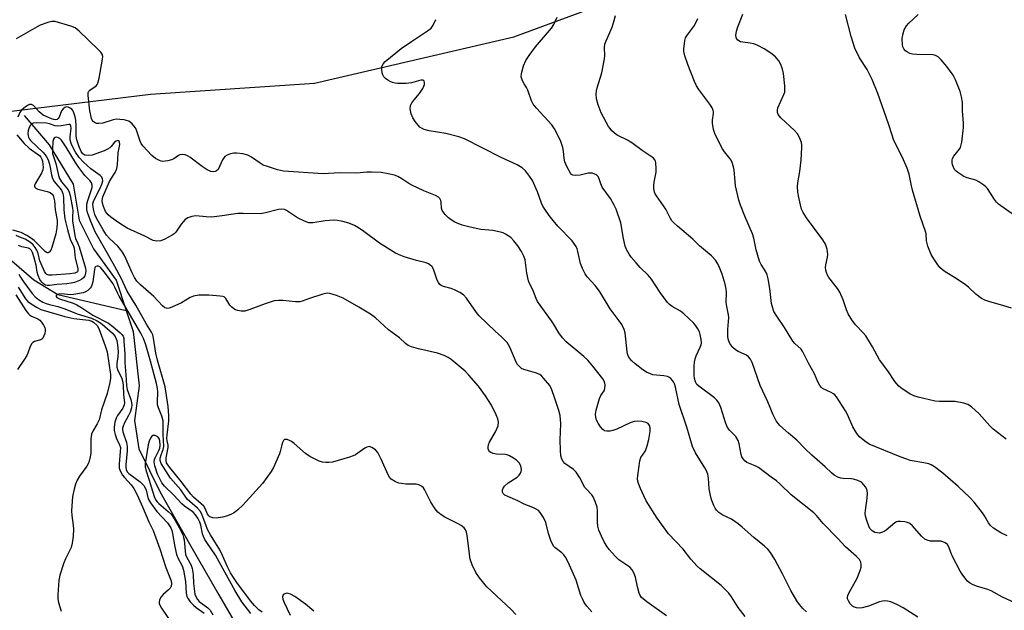
# Model space of a CAD drawing. Units: inches. Extents: x 1309764 to 1315764, y 541447 to 545448.
# Drawn here: x 1312951 to 1313271, y 541655 to 541847 of the extents above; entities that cross this region are included whole.
import ezdxf

# ---------------------------------------------------------------- set-up
doc = ezdxf.new("R2010")
doc.units = ezdxf.units.IN
doc.header["$MEASUREMENT"] = 0
for name, color, linetype in [('HYDRO-Single Line Stream', 4, 'Continuous'), ('NTRL-Trees', 3, 'Continuous'), ('Undefined', 1, 'Continuous')]:
    doc.layers.add(name, color=color, linetype=linetype)

msp = doc.modelspace()

# ---------------------------------------------------------------- linework, layer by layer
at = {"layer": 'HYDRO-Single Line Stream'}
for points in [[(1312952.77, 541815.77), (1312960.89, 541806.22), (1312968.73, 541793.46), (1312970.61, 541781.71), (1312975.29, 541772.44), (1312982.71, 541762.21), (1312985.94, 541752.38)], [(1312808.62, 541803.47), (1312838.64, 541798.39), (1312874.91, 541795.97), (1312906.04, 541787.89), (1312930.3, 541781.52), (1312943.94, 541772.57), (1312955.96, 541762.27), (1312963.7, 541757.55), (1312985.94, 541752.38)], [(1312985.94, 541752.38), (1312988.18, 541745.57), (1312990.2, 541727.84), (1312988.64, 541716.61), (1312990.1, 541707.39), (1312997, 541693.26), (1313006.95, 541675.76), (1313016, 541659.86), (1313030.08, 541635.5)]]:
    msp.add_lwpolyline(points, dxfattribs=at)
at = {"layer": 'NTRL-Trees'}
msp.add_polyline3d([(1312913.9, 541812.98, 0), (1312993.81, 541822.75, 0), (1313047.09, 541826.3, 0), (1313111.9, 541841.39, 0), (1313179.39, 541866.25, 0), (1313263.74, 541885.79, 0), (1313311.69, 541882.24, 0), (1313335.66, 541876.02, 0), (1313363.95, 541833.97, 0), (1313373.33, 541810.51, 0), (1313384.87, 541784.15, 0), (1313407.17, 541730.17, 0), (1313415.56, 541709.84, 0), (1313425.82, 541685.1, 0), (1313468.31, 541603.68, 0), (1313510.58, 541522.63, 0), (1313540.46, 541447.32, 0), (1313082.82, 541447.36, 0), (1313077.08, 541453.22, 0), (1313047.62, 541485.96, 0), (1313030.94, 541503.52, 0), (1313006.25, 541528.22, 0), (1312942.31, 541594.55, 0)], dxfattribs=at)
at = {"layer": 'Undefined'}
for points, elevation in [([(1313187.1, 541652.88), (1313184.82, 541655.73), (1313182.68, 541659.23), (1313181.8, 541660.39), (1313180.41, 541661.87), (1313179.34, 541662.87), (1313172.52, 541668.29), (1313171.45, 541669.24), (1313169.48, 541671.46), (1313166.91, 541674.76), (1313162.19, 541679.71), (1313158.46, 541684.83), (1313154.96, 541690.49), (1313154.12, 541692.05), (1313153.06, 541694.44), (1313152.4, 541696.04), (1313152.18, 541696.86), (1313152.13, 541697.6), (1313152.18, 541698.65), (1313152.82, 541703.46), (1313153.2, 541704.52), (1313154.67, 541706.67), (1313155.28, 541708.32), (1313155.78, 541710.35), (1313156.19, 541713.03), (1313156.22, 541714.19), (1313156, 541714.94), (1313155.56, 541715.55), (1313154.91, 541715.96), (1313153.54, 541716.29), (1313152.11, 541716.4), (1313151.04, 541716.24), (1313149.74, 541715.86), (1313145.34, 541713.8), (1313144.04, 541713.32), (1313143.23, 541713.14), (1313142.15, 541713.08), (1313141.41, 541713.25), (1313140.81, 541713.64), (1313140.08, 541714.47), (1313139.3, 541715.66), (1313138.81, 541716.66), (1313138.54, 541717.64), (1313138.49, 541718.68), (1313138.72, 541719.92), (1313139.77, 541723.78), (1313140.22, 541724.69), (1313141.23, 541726.27), (1313141.53, 541727.02), (1313141.6, 541728.16), (1313141.34, 541729.17), (1313140.79, 541730.08), (1313137.63, 541734.19), (1313135.91, 541736.15), (1313134.63, 541737.38), (1313128.97, 541742.2), (1313127.74, 541743.45), (1313126.55, 541745.06), (1313124.85, 541748.06), (1313124.21, 541749.03), (1313119.64, 541755.22), (1313119.12, 541756.21), (1313118.11, 541759.05), (1313117.04, 541761.15), (1313116.71, 541761.96), (1313116.16, 541764.54), (1313115.55, 541768.83), (1313115.2, 541769.98), (1313114.42, 541771.48), (1313113.23, 541773.43), (1313111.95, 541775.02), (1313110.93, 541776.06), (1313109.2, 541777.21), (1313108.4, 541777.59), (1313107.6, 541777.85), (1313105.11, 541778.34), (1313101.19, 541778.68), (1313097.68, 541779.4), (1313095.12, 541780.06), (1313092.77, 541781.08), (1313091.57, 541781.8), (1313090.67, 541782.5), (1313089.64, 541783.53), (1313088.91, 541784.42), (1313088.62, 541784.9), (1313088.38, 541785.64), (1313088.29, 541787.58), (1313088.19, 541788.1), (1313087.84, 541788.79), (1313087.47, 541789.16), (1313086.48, 541789.7), (1313082.65, 541791.23), (1313078.78, 541793.06), (1313077.81, 541793.62), (1313075.49, 541795.2), (1313074.23, 541795.92), (1313073.19, 541796.31), (1313071.04, 541796.84), (1313068.82, 541797.23), (1313065.61, 541797.34), (1313064.15, 541797.3), (1313060.91, 541797.01), (1313055.29, 541797.09), (1313049.91, 541796.8), (1313037.08, 541797.61), (1313035.14, 541798.06), (1313031.83, 541799.13), (1313030.49, 541799.64), (1313029.47, 541800.23), (1313026.66, 541802.17), (1313025.46, 541802.82), (1313023.81, 541803.25), (1313021.82, 541803.54), (1313020.97, 541803.51), (1313019.83, 541803.25), (1313018.74, 541802.86), (1313018.04, 541802.42), (1313017.68, 541802.03), (1313017.26, 541801.32), (1313015.84, 541798.22), (1313015.28, 541797.72), (1313014.81, 541797.52), (1313014.31, 541797.42), (1313013.43, 541797.52), (1313012.25, 541798.09), (1313010.59, 541799.21), (1313006.58, 541802.16), (1313005.85, 541802.62), (1313005.09, 541802.93), (1313004.09, 541803.03), (1313003.37, 541802.94), (1313002.94, 541802.74), (1313001.44, 541801.62), (1313000.64, 541801.31), (1312999.51, 541801.02), (1312998.66, 541800.86), (1312997.82, 541800.8), (1312997.28, 541800.89), (1312996.76, 541801.1), (1312995.51, 541801.83), (1312994.33, 541802.7), (1312991.3, 541805.94), (1312990.86, 541806.66), (1312990.51, 541807.43), (1312989.28, 541810.94), (1312988.92, 541811.72), (1312987.89, 541813.04), (1312987.28, 541813.61), (1312986.83, 541813.91), (1312986.08, 541814.18), (1312985.26, 541814.34), (1312983.86, 541814.51), (1312982.74, 541814.52), (1312981.35, 541814.23), (1312978.37, 541813.29), (1312977.07, 541813.14), (1312976.31, 541813.21), (1312975.84, 541813.35), (1312975.2, 541813.8), (1312974.9, 541814.24), (1312974.7, 541814.74), (1312974.15, 541817.25), (1312973.6, 541822.26), (1312973.63, 541823.22), (1312973.76, 541823.64), (1312974.08, 541824.03), (1312976.15, 541825.42), (1312976.52, 541825.8), (1312976.78, 541826.28), (1312977.2, 541827.95), (1312978.29, 541834.1), (1312978.35, 541834.94), (1312978.16, 541835.7), (1312977.69, 541836.37), (1312976.87, 541837.21), (1312970.67, 541843.2), (1312969.32, 541844.3), (1312967.98, 541844.85), (1312962.89, 541846.31), (1312961.77, 541846.37), (1312960.43, 541846.02), (1312958.04, 541845.11), (1312957, 541844.62), (1312950.17, 541840.72)], 408), ([(1313207.05, 541654.4), (1313205.88, 541655.45), (1313204.71, 541656.69), (1313203.88, 541657.9), (1313201.94, 541661.29), (1313199.24, 541666.72), (1313196.7, 541671.37), (1313195.33, 541673.66), (1313194.48, 541674.74), (1313193.42, 541675.7), (1313189.91, 541678.48), (1313186.12, 541681.93), (1313184.78, 541683.01), (1313182.65, 541684.48), (1313179.85, 541685.79), (1313179.14, 541686.2), (1313178.52, 541686.69), (1313177.78, 541687.45), (1313177.3, 541688.11), (1313176.9, 541688.9), (1313176.23, 541690.56), (1313175.91, 541691.59), (1313175.38, 541694.38), (1313175.15, 541697.79), (1313174.91, 541699.17), (1313174.51, 541700.17), (1313174.02, 541701.15), (1313170.94, 541706.05), (1313170, 541708.13), (1313168.19, 541714.41), (1313165.68, 541721.73), (1313164.5, 541727.43), (1313164.14, 541728.48), (1313163.8, 541729.19), (1313163.49, 541729.61), (1313162.93, 541730.18), (1313162.29, 541730.64), (1313161.8, 541730.87), (1313160.67, 541731.12), (1313157.13, 541731.47), (1313156.32, 541731.7), (1313155.08, 541732.27), (1313153.87, 541733.04), (1313151.32, 541735.04), (1313150.24, 541735.97), (1313149.51, 541736.83), (1313148.98, 541737.81), (1313148.72, 541738.91), (1313148.15, 541745.1), (1313147.78, 541746.22), (1313146.99, 541747.82), (1313146.18, 541749.04), (1313143.19, 541752.91), (1313139.78, 541758.61), (1313138.34, 541760.43), (1313135.8, 541763.31), (1313135.12, 541764.25), (1313134.19, 541766.01), (1313133.54, 541767.58), (1313132.71, 541771.56), (1313132.47, 541772.4), (1313132.12, 541773.18), (1313130.82, 541774.97), (1313126.24, 541779.82), (1313124.69, 541781.6), (1313123.42, 541783.2), (1313121.95, 541785.29), (1313121.36, 541786.25), (1313120.88, 541787.27), (1313119.58, 541790.97), (1313117.94, 541794.59), (1313117.06, 541796.04), (1313115.66, 541797.82), (1313114.62, 541798.72), (1313112.95, 541799.71), (1313107.75, 541802.11), (1313095.92, 541808.15), (1313094, 541808.82), (1313089.82, 541809.89), (1313084.41, 541810.8), (1313082.77, 541811.2), (1313082.08, 541811.52), (1313081.42, 541812.02), (1313079.86, 541813.76), (1313079.07, 541815), (1313078.53, 541816.34), (1313078.28, 541817.94), (1313078.36, 541818.98), (1313078.57, 541819.5), (1313079.03, 541820.23), (1313081.24, 541822.88), (1313082.33, 541824.55), (1313082.71, 541825.3), (1313082.87, 541825.8), (1313082.88, 541826.52), (1313082.74, 541826.92), (1313082.62, 541827.07), (1313082.31, 541827.24), (1313081.7, 541827.29), (1313078.65, 541826.41), (1313076.98, 541826.21), (1313074.15, 541826.22), (1313073.31, 541826.31), (1313072.49, 541826.52), (1313071.7, 541826.82), (1313070.95, 541827.22), (1313070.25, 541827.74), (1313069.7, 541828.34), (1313069.34, 541828.96), (1313069.1, 541829.69), (1313068.97, 541830.75), (1313069.02, 541831.54), (1313069.42, 541832.56), (1313070.05, 541833.32), (1313075.31, 541837.54), (1313078.61, 541839.83), (1313083.91, 541843.32), (1313085.03, 541844.2), (1313085.71, 541845.11), (1313086.58, 541846.97)], 410), ([(1313243.19, 541652.64), (1313238.4, 541655.67), (1313236.58, 541656.67), (1313234.42, 541657.59), (1313233.33, 541657.83), (1313232.23, 541657.91), (1313230.72, 541657.62), (1313227.21, 541656.23), (1313225.14, 541655.66), (1313224.09, 541655.57), (1313223.31, 541655.63), (1313222.61, 541655.84), (1313221.97, 541656.19), (1313221.22, 541656.98), (1313220.63, 541657.9), (1313220.34, 541658.62), (1313220.31, 541659.12), (1313220.44, 541659.65), (1313220.77, 541660.44), (1313223.48, 541665.34), (1313224.49, 541667.79), (1313224.79, 541668.91), (1313224.84, 541669.67), (1313224.71, 541670.48), (1313224.23, 541671.33), (1313223.32, 541672.33), (1313219.72, 541675.51), (1313217.26, 541678.19), (1313212.45, 541683.11), (1313210.26, 541685.71), (1313209.42, 541686.53), (1313201.99, 541692.43), (1313198.33, 541696), (1313197.27, 541696.93), (1313195.53, 541698.15), (1313191.39, 541701.28), (1313190.38, 541701.81), (1313187.6, 541702.96), (1313186.97, 541703.41), (1313186.41, 541704.06), (1313186.05, 541704.78), (1313185.82, 541705.55), (1313185.19, 541708.97), (1313184.86, 541710.06), (1313184.04, 541711.35), (1313182.06, 541713.28), (1313181.3, 541714.31), (1313180.81, 541715.56), (1313179.23, 541720.8), (1313178.55, 541722.37), (1313177.93, 541723.17), (1313177.1, 541723.92), (1313171.99, 541727.74), (1313171.42, 541728.33), (1313170.94, 541729.2), (1313170.68, 541730.25), (1313170.57, 541731.37), (1313170.52, 541734.22), (1313170.6, 541735.56), (1313170.83, 541736.58), (1313171.17, 541737.62), (1313172.52, 541740.42), (1313172.79, 541741.2), (1313172.87, 541741.73), (1313172.81, 541742.87), (1313172.47, 541744.58), (1313172.21, 541745.41), (1313171.7, 541746.41), (1313171.09, 541747.35), (1313170.36, 541748.24), (1313167.21, 541751.28), (1313166.11, 541752.08), (1313163.37, 541753.62), (1313162.47, 541754.31), (1313161.86, 541754.9), (1313159.5, 541758.17), (1313156.63, 541762.54), (1313155.52, 541763.8), (1313153.01, 541766.35), (1313151.62, 541767.89), (1313150.07, 541769.68), (1313149.38, 541770.64), (1313148.51, 541772.18), (1313148.11, 541773.25), (1313147.56, 541775.72), (1313146.64, 541780.83), (1313145.14, 541785.31), (1313144.54, 541786.61), (1313143.28, 541788.79), (1313140.63, 541792.49), (1313140.17, 541793.53), (1313139.69, 541795.21), (1313139.31, 541795.91), (1313138.76, 541796.45), (1313138.28, 541796.71), (1313137.48, 541796.97), (1313136.92, 541797.06), (1313136.06, 541797.01), (1313133.5, 541796.41), (1313131.85, 541796.2), (1313131.12, 541796.31), (1313130.68, 541796.59), (1313130.34, 541796.97), (1313129.14, 541799.15), (1313128.44, 541800.71), (1313128.24, 541801.74), (1313128.07, 541804.19), (1313127.83, 541805.33), (1313127.22, 541807.28), (1313126.35, 541809.11), (1313125.12, 541811.42), (1313124.25, 541812.72), (1313119.23, 541818.19), (1313118.17, 541819.48), (1313117.66, 541820.5), (1313116.45, 541824.03), (1313116, 541824.89), (1313115.22, 541826.08), (1313114.74, 541827.05), (1313114.34, 541828.3), (1313114.38, 541829.38), (1313115.07, 541831.89), (1313115.8, 541833.69), (1313116.85, 541835.32), (1313118.91, 541838.12), (1313124.17, 541844.11), (1313124.91, 541845.34), (1313125.99, 541847.78)], 412), ([(1313274.51, 541657.39), (1313270.74, 541659.11), (1313267.03, 541661.2), (1313265.93, 541661.6), (1313262.26, 541662.71), (1313260.98, 541663.25), (1313260.03, 541663.78), (1313259.39, 541664.33), (1313258.81, 541664.99), (1313257.57, 541666.64), (1313256.94, 541667.61), (1313254.49, 541672.37), (1313253.94, 541673.69), (1313253.31, 541675.52), (1313252.87, 541676.21), (1313252.04, 541676.81), (1313250.81, 541677.28), (1313249.95, 541677.36), (1313247.31, 541677.37), (1313246.2, 541677.61), (1313245.45, 541677.96), (1313244.38, 541678.92), (1313241.51, 541682.35), (1313240.64, 541683.09), (1313239.86, 541683.4), (1313239.02, 541683.59), (1313237.58, 541683.78), (1313236.75, 541683.77), (1313236.24, 541683.61), (1313235.77, 541683.35), (1313232.92, 541680.93), (1313232.21, 541680.45), (1313231.73, 541680.23), (1313230.72, 541679.97), (1313229.98, 541679.99), (1313229.28, 541680.18), (1313228.38, 541680.73), (1313227.64, 541681.49), (1313227.25, 541682.21), (1313226.58, 541684.07), (1313226.23, 541685.43), (1313226.12, 541686.48), (1313226.15, 541687.29), (1313226.79, 541691.29), (1313226.87, 541692.93), (1313226.77, 541693.7), (1313226.61, 541694.22), (1313226.2, 541694.98), (1313225.7, 541695.7), (1313224.9, 541696.51), (1313223.67, 541697.08), (1313222.33, 541697.46), (1313221.51, 541697.61), (1313218.97, 541697.66), (1313218.16, 541697.77), (1313217.18, 541698.15), (1313216.03, 541698.84), (1313215.16, 541699.55), (1313213.06, 541701.54), (1313208.72, 541705.29), (1313206.5, 541707.42), (1313203.87, 541710.14), (1313201.16, 541712.43), (1313198.35, 541714.93), (1313197.8, 541715.57), (1313197.2, 541716.48), (1313196.19, 541718.43), (1313194.47, 541722.64), (1313192.01, 541728.01), (1313189.4, 541735.4), (1313188.87, 541736.49), (1313188.15, 541737.33), (1313187.51, 541737.8), (1313184.83, 541738.97), (1313183.9, 541739.51), (1313183.11, 541740.29), (1313182.11, 541741.64), (1313181.65, 541742.65), (1313181.48, 541743.78), (1313181.46, 541746.19), (1313181.81, 541750.12), (1313181.72, 541750.95), (1313181.15, 541753.68), (1313180.96, 541754.95), (1313181.04, 541758.25), (1313180.96, 541759.31), (1313180.6, 541760.87), (1313179.58, 541764.16), (1313178.78, 541766.28), (1313178.2, 541767.56), (1313177.42, 541768.72), (1313176.13, 541770.16), (1313172.24, 541773.37), (1313170.12, 541775.5), (1313165.12, 541779.73), (1313163.86, 541780.91), (1313163.31, 541781.56), (1313162.87, 541782.27), (1313161.33, 541785.28), (1313158.32, 541789.6), (1313157.88, 541790.33), (1313157.67, 541790.86), (1313157.46, 541791.99), (1313157.41, 541793.15), (1313157.51, 541794.04), (1313158.12, 541797.29), (1313158.22, 541798.45), (1313158.09, 541800.43), (1313157.97, 541800.96), (1313157.77, 541801.38), (1313157.33, 541801.89), (1313156.91, 541802.23), (1313153.58, 541804.39), (1313150.29, 541806.86), (1313148.82, 541807.73), (1313145.53, 541809.34), (1313144.58, 541810.02), (1313143.71, 541810.8), (1313143.17, 541811.48), (1313142.71, 541812.23), (1313140.34, 541816.64), (1313139.33, 541819.24), (1313138.81, 541821.23), (1313138.62, 541822.67), (1313138.74, 541823.74), (1313139, 541824.79), (1313140.49, 541829.62), (1313141.42, 541834.17), (1313141.51, 541835.31), (1313141.4, 541837.85), (1313141.53, 541838.95), (1313141.91, 541840.02), (1313143.86, 541844.52), (1313144.56, 541846.68), (1313144.97, 541848.32)], 414), ([(1313272.25, 541679.07), (1313270.2, 541680.06), (1313267.77, 541681.51), (1313266.77, 541682.4), (1313266.13, 541683.27), (1313264.84, 541685.59), (1313264.21, 541686.58), (1313261.47, 541690.06), (1313260.1, 541691.57), (1313256.31, 541695.09), (1313251.37, 541699.45), (1313248.57, 541701.55), (1313247.57, 541702.15), (1313246.8, 541702.45), (1313245.2, 541702.82), (1313240.75, 541703.62), (1313239.65, 541703.95), (1313237.51, 541704.79), (1313227.39, 541708.88), (1313225.98, 541709.81), (1313224.25, 541711.28), (1313223.37, 541712.36), (1313222.1, 541714.56), (1313221.38, 541716.06), (1313220.25, 541718.75), (1313219.73, 541719.76), (1313216.74, 541724.25), (1313216.2, 541724.88), (1313215.77, 541725.24), (1313215.03, 541725.69), (1313212.27, 541727.02), (1313211.85, 541727.33), (1313211.36, 541727.94), (1313210.71, 541729.13), (1313209.67, 541731.73), (1313207.7, 541735.23), (1313205.85, 541738.93), (1313205.25, 541739.76), (1313203.24, 541741.58), (1313202.55, 541742.37), (1313199.9, 541746.8), (1313197.33, 541750.51), (1313196.42, 541752.03), (1313196.04, 541753.07), (1313195.67, 541754.67), (1313195.14, 541759.51), (1313194.59, 541762.6), (1313194.27, 541763.98), (1313193.86, 541764.95), (1313192.26, 541767.36), (1313191.76, 541768.37), (1313190.68, 541772.08), (1313189.91, 541775.88), (1313189.52, 541777.24), (1313186.97, 541783.03), (1313185.56, 541786.59), (1313185, 541788.26), (1313183.98, 541792.86), (1313183.79, 541794.29), (1313183.47, 541798), (1313183.26, 541799.11), (1313182.88, 541800.47), (1313182.56, 541801.23), (1313182.25, 541801.71), (1313180.42, 541803.95), (1313179.76, 541804.9), (1313177.33, 541809.56), (1313176.79, 541811.23), (1313176.44, 541813.25), (1313176.47, 541814.28), (1313176.81, 541816.42), (1313176.82, 541816.93), (1313176.72, 541817.44), (1313176.37, 541818.2), (1313175.58, 541819.43), (1313172.03, 541824.2), (1313171.27, 541825.46), (1313170.65, 541826.8), (1313168.44, 541832.36), (1313167.52, 541835.15), (1313167.19, 541836.56), (1313167.18, 541837.4), (1313167.34, 541839.08), (1313167.52, 541840.19), (1313167.75, 541840.98), (1313168.33, 541841.97), (1313170.58, 541845.06), (1313171.72, 541847.32)], 416), ([(1313271.9, 541710.47), (1313267.66, 541713.79), (1313266.63, 541714.82), (1313263.13, 541718.7), (1313260.61, 541721.01), (1313259.48, 541721.81), (1313258.16, 541722.23), (1313255.38, 541722.7), (1313250.28, 541722.72), (1313248.82, 541722.83), (1313243.34, 541724.15), (1313241.94, 541724.6), (1313240.64, 541725.28), (1313238.15, 541726.83), (1313237.07, 541727.78), (1313235.76, 541729.31), (1313233.48, 541732.69), (1313230.75, 541736.3), (1313228.47, 541740.56), (1313226.34, 541744.06), (1313225.48, 541745.13), (1313222.95, 541747.69), (1313221.78, 541749.33), (1313220.55, 541751.29), (1313219.98, 541752.58), (1313218.97, 541755.78), (1313217.85, 541758.34), (1313217.09, 541759.53), (1313214.23, 541763.1), (1313213.81, 541763.84), (1313213.49, 541764.66), (1313213.28, 541765.5), (1313213.22, 541766.35), (1313213.33, 541767.2), (1313213.9, 541769.74), (1313213.98, 541770.58), (1313213.74, 541772.26), (1313213.21, 541773.88), (1313212.28, 541775.34), (1313207, 541782.52), (1313205.93, 541784.25), (1313205.45, 541785.3), (1313204.49, 541789.11), (1313204.26, 541790.88), (1313204.14, 541792.66), (1313204.22, 541793.83), (1313204.9, 541797.58), (1313205.3, 541801.28), (1313205.54, 541805.36), (1313205.51, 541806.19), (1313205.36, 541807.01), (1313204.79, 541808.57), (1313204.1, 541809.77), (1313203.09, 541810.83), (1313198.64, 541815.02), (1313197.84, 541816.04), (1313197.58, 541816.79), (1313197.57, 541817.52), (1313197.74, 541818.22), (1313199.67, 541822.54), (1313199.94, 541823.36), (1313200.03, 541823.92), (1313200, 541825.36), (1313199.56, 541829.44), (1313199.26, 541830.83), (1313198.7, 541832.31), (1313198, 541833.5), (1313196.93, 541834.79), (1313195.41, 541836.03), (1313193.32, 541837.46), (1313191.24, 541838.55), (1313189.89, 541839.1), (1313188.77, 541839.33), (1313186.29, 541839.59), (1313185.55, 541839.74), (1313184.66, 541840.22), (1313184.24, 541840.8), (1313184.09, 541841.8), (1313184.24, 541843.17), (1313184.71, 541844.57), (1313186.36, 541848.67)], 418), ([(1313273.64, 541753.06), (1313271.11, 541753.88), (1313266.27, 541755.28), (1313264.93, 541755.75), (1313263.91, 541756.26), (1313262.03, 541757.68), (1313259.64, 541759.94), (1313258.74, 541760.67), (1313255.63, 541762.76), (1313252.14, 541764.91), (1313251.18, 541765.57), (1313250.38, 541766.37), (1313249.51, 541767.49), (1313248.37, 541769.13), (1313247.55, 541770.59), (1313247.07, 541771.61), (1313246.49, 541773.29), (1313246.06, 541774.99), (1313245.88, 541777.23), (1313245.72, 541778.03), (1313243.95, 541783.06), (1313241.46, 541791.43), (1313241.1, 541792.84), (1313240.35, 541796.63), (1313239.79, 541798.6), (1313238.12, 541802.31), (1313235.99, 541806.5), (1313235.33, 541807.97), (1313234.83, 541809.34), (1313233.69, 541813.07), (1313230.22, 541822.88), (1313228.39, 541827.44), (1313226.79, 541830.68), (1313224.28, 541834.55), (1313222.69, 541837.7), (1313221.55, 541841.4), (1313219.7, 541848.56)], 420), ([(1313274.6, 541783.29), (1313269.38, 541786.94), (1313268.76, 541787.53), (1313268.07, 541788.41), (1313265.89, 541792), (1313265.32, 541792.6), (1313264.67, 541793.12), (1313263.05, 541794.24), (1313262.06, 541794.76), (1313259.25, 541795.46), (1313258.11, 541795.93), (1313256.18, 541797.22), (1313255.52, 541797.78), (1313255.15, 541798.2), (1313254.78, 541798.92), (1313254.52, 541799.72), (1313254.35, 541800.53), (1313254.34, 541801.32), (1313254.5, 541801.82), (1313254.91, 541802.54), (1313256.69, 541804.69), (1313257.09, 541805.4), (1313257.47, 541807.11), (1313258.06, 541811.86), (1313258.05, 541813.3), (1313257.77, 541817.32), (1313257.71, 541820.1), (1313257.42, 541821.81), (1313256.95, 541823.53), (1313255.49, 541827.4), (1313254.69, 541828.92), (1313252.68, 541831.69), (1313250.78, 541833.88), (1313249.76, 541834.86), (1313248.91, 541835.3), (1313248.14, 541835.47), (1313242.86, 541835.56), (1313241.42, 541835.68), (1313240.61, 541835.95), (1313239.86, 541836.35), (1313239.17, 541836.84), (1313238.62, 541837.43), (1313238.42, 541837.9), (1313238.25, 541838.7), (1313238.12, 541840.67), (1313238.32, 541842.03), (1313238.79, 541843.59), (1313239.51, 541844.89), (1313240.24, 541845.82), (1313243.33, 541848.61)], 422), ([(1313161.53, 541653.08), (1313155.1, 541657.64), (1313153.41, 541659.03), (1313152.94, 541659.68), (1313152.62, 541660.47), (1313152.1, 541662.44), (1313151.42, 541665.67), (1313150.94, 541667.03), (1313150.41, 541668.04), (1313149.56, 541668.88), (1313146.05, 541671.3), (1313144.83, 541672.47), (1313142.95, 541674.62), (1313142.11, 541675.71), (1313141.42, 541676.89), (1313140.39, 541679), (1313139.57, 541680.88), (1313139.23, 541682.19), (1313139.12, 541683.58), (1313139.12, 541687.26), (1313138.99, 541688.37), (1313138.4, 541690.24), (1313137.73, 541691.77), (1313137.25, 541692.44), (1313135.53, 541694.21), (1313135.02, 541694.84), (1313133.4, 541697.98), (1313132.17, 541699.82), (1313131.34, 541700.59), (1313128.47, 541702.64), (1313127.9, 541703.29), (1313127.47, 541704.03), (1313127.18, 541705.13), (1313127.05, 541706.87), (1313126.98, 541710.33), (1313127.18, 541715.49), (1313126.93, 541718.16), (1313126.53, 541719.87), (1313125.17, 541724.06), (1313124.25, 541726.6), (1313123.6, 541727.92), (1313121.58, 541730.36), (1313120.98, 541730.97), (1313120.32, 541731.49), (1313119.01, 541732.04), (1313115.15, 541733.15), (1313114.45, 541733.49), (1313113.83, 541733.99), (1313113.14, 541734.82), (1313112.71, 541735.57), (1313110.64, 541740.46), (1313110.22, 541741.22), (1313109.7, 541741.9), (1313107.88, 541743.77), (1313105.85, 541745.61), (1313100.64, 541750.61), (1313099.76, 541751.72), (1313096.48, 541756.4), (1313095.55, 541757.46), (1313094.38, 541758.21), (1313092.59, 541759.07), (1313091.52, 541759.46), (1313089.03, 541760.12), (1313088.31, 541760.46), (1313087.91, 541760.78), (1313087.42, 541761.43), (1313087.04, 541762.23), (1313085.83, 541765.82), (1313085.39, 541766.5), (1313084.63, 541767.24), (1313084.18, 541767.52), (1313083.4, 541767.83), (1313080.27, 541768.58), (1313076.28, 541769.77), (1313075.21, 541770.19), (1313073.45, 541771.04), (1313071.71, 541772.03), (1313068.27, 541774.22), (1313063.12, 541778.04), (1313061.39, 541779.22), (1313060.12, 541779.96), (1313058.27, 541780.79), (1313056.31, 541781.33), (1313054.59, 541781.63), (1313053.43, 541781.75), (1313050.6, 541781.5), (1313046.65, 541780.84), (1313045.8, 541780.83), (1313045.25, 541780.91), (1313043.94, 541781.37), (1313041.64, 541782.49), (1313038.09, 541784.89), (1313037.34, 541785.18), (1313036.56, 541785.31), (1313035.44, 541785.21), (1313031.21, 541784.11), (1313029.5, 541783.82), (1313023.94, 541783.92), (1313022.17, 541783.88), (1313017.17, 541783.08), (1313013.63, 541782.69), (1313011.91, 541782.76), (1313008.61, 541783.1), (1313007.27, 541782.95), (1313006, 541782.5), (1313005.12, 541781.89), (1313003.86, 541780.39), (1313002.05, 541777.82), (1313001.53, 541777.3), (1313000.88, 541776.83), (1312998.53, 541775.55), (1312997.17, 541775.01), (1312995.75, 541774.84), (1312994.68, 541775.1), (1312991.97, 541776.51), (1312986.3, 541779.11), (1312983.51, 541780.84), (1312980.91, 541782.7), (1312980.07, 541783.45), (1312979.26, 541784.56), (1312978.58, 541786.16), (1312978.27, 541787.24), (1312978.15, 541788.05), (1312978.21, 541788.77), (1312978.38, 541789.36), (1312980.57, 541794.28), (1312981.19, 541795.41), (1312982.38, 541797.21), (1312982.63, 541797.71), (1312982.9, 541798.53), (1312983.08, 541799.7), (1312983.39, 541803.59), (1312983.83, 541806.37), (1312983.8, 541807.06), (1312983.65, 541807.37), (1312983.19, 541807.58), (1312982.65, 541807.45), (1312982.16, 541807.05), (1312981.02, 541805.64), (1312980.62, 541805.25), (1312979.89, 541804.77), (1312978.83, 541804.27), (1312974.94, 541802.91), (1312973.57, 541802.74), (1312972.54, 541802.87), (1312971.88, 541803.28), (1312971.32, 541804.05), (1312970.52, 541805.91), (1312969.85, 541807.82), (1312969.66, 541809.02), (1312969.73, 541812.43), (1312969.59, 541814.21), (1312969.34, 541815.31), (1312968.92, 541816.65), (1312968.57, 541817.38), (1312968.23, 541817.8), (1312967.79, 541818.14), (1312967.05, 541818.5), (1312966.54, 541818.57), (1312965.96, 541818.4), (1312965.41, 541817.92), (1312964.96, 541817.28), (1312964.13, 541815.21), (1312963.89, 541814.77), (1312963.49, 541814.42), (1312962.96, 541814.33), (1312962.48, 541814.41), (1312961.7, 541814.69), (1312958.98, 541815.91), (1312957.69, 541816.9), (1312955.87, 541819.02), (1312955.22, 541819.35), (1312954.52, 541819.33), (1312953.82, 541819), (1312952.68, 541818.18), (1312951.85, 541817.42), (1312951.38, 541816.74), (1312950.69, 541815.18)], 406), ([(1312950.37, 541809.47), (1312952.78, 541806.68), (1312954.38, 541805.18), (1312957.72, 541802.77), (1312958.17, 541802.25), (1312958.5, 541801.61), (1312958.71, 541800.88), (1312958.87, 541799.78), (1312958.91, 541798.93), (1312958.83, 541798.11), (1312958.38, 541797), (1312956.46, 541793.77), (1312956.2, 541793.03), (1312956.19, 541792.79), (1312956.3, 541792.42), (1312956.59, 541792.11), (1312957.28, 541791.79), (1312960.29, 541791.05), (1312961.25, 541790.69), (1312961.89, 541790.19), (1312962.18, 541789.77), (1312962.36, 541789.29), (1312962.62, 541787.98), (1312962.87, 541785.09), (1312963.48, 541781.76), (1312963.51, 541780.65), (1312963.43, 541779.24), (1312963.13, 541777.26), (1312961.79, 541772.82), (1312961.48, 541771.99), (1312960.96, 541771.29), (1312960.63, 541771.12), (1312960.42, 541771.12), (1312960, 541771.26), (1312959.57, 541771.54), (1312956.05, 541775.11), (1312955.14, 541775.81), (1312953.64, 541776.76), (1312951.8, 541777.69), (1312949.15, 541778.46)], 406), ([(1312950.08, 541757.45), (1312953.32, 541752.39), (1312954.17, 541751.24), (1312954.55, 541750.89), (1312955.16, 541750.51), (1312957.19, 541749.69), (1312957.87, 541749.23), (1312958.45, 541748.58), (1312959.11, 541747.6), (1312959.51, 541746.83), (1312959.66, 541746.3), (1312959.66, 541745.74), (1312959.5, 541744.9), (1312959.22, 541744.07), (1312958.83, 541743.34), (1312958.52, 541743.03), (1312958.2, 541742.86), (1312956.2, 541742.3), (1312955.59, 541741.91), (1312955.25, 541741.57), (1312954.75, 541740.62), (1312954.01, 541738.48), (1312953.67, 541737.7), (1312952.92, 541736.47), (1312950.63, 541733.11)], 406)]:
    msp.add_lwpolyline(points, dxfattribs=dict(at, elevation=elevation))
for points in [[(1313137.22, 541654.39, 404), (1313135.59, 541656.23, 404), (1313134.82, 541657.34, 404), (1313134.29, 541658.31, 404), (1313133.74, 541659.68, 404), (1313132.13, 541664.64, 404), (1313130.02, 541669.57, 404), (1313128.77, 541672.01, 404), (1313128.13, 541672.92, 404), (1313127.51, 541673.52, 404), (1313125.21, 541675.31, 404), (1313124.83, 541675.73, 404), (1313124.54, 541676.21, 404), (1313124.08, 541677.27, 404), (1313123.22, 541679.78, 404), (1313122.3, 541683.44, 404), (1313121.53, 541684.98, 404), (1313120.45, 541686.68, 404), (1313119.89, 541687.3, 404), (1313119.17, 541687.78, 404), (1313118.1, 541688.27, 404), (1313115.32, 541689.35, 404), (1313113.2, 541690.45, 404), (1313109.97, 541691.81, 404), (1313108.97, 541692.34, 404), (1313108.42, 541692.86, 404), (1313108.25, 541693.32, 404), (1313108.27, 541694.08, 404), (1313108.44, 541694.55, 404), (1313108.9, 541695.17, 404), (1313110.1, 541696.27, 404), (1313113.02, 541698.2, 404), (1313113.63, 541698.8, 404), (1313114.12, 541699.46, 404), (1313114.34, 541699.95, 404), (1313114.42, 541700.48, 404), (1313114.34, 541701.31, 404), (1313114.19, 541701.86, 404), (1313113.62, 541702.86, 404), (1313112.79, 541703.71, 404), (1313111.82, 541704.37, 404), (1313110.52, 541705.05, 404), (1313109.72, 541705.38, 404), (1313109.17, 541705.51, 404), (1313106.33, 541705.63, 404), (1313105.16, 541705.81, 404), (1313104.43, 541706.12, 404), (1313104.07, 541706.43, 404), (1313103.8, 541706.81, 404), (1313103.62, 541707.31, 404), (1313103.56, 541707.86, 404), (1313103.68, 541708.69, 404), (1313104.03, 541709.5, 404), (1313105.91, 541712.86, 404), (1313106.79, 541714.89, 404), (1313106.92, 541716.03, 404), (1313106.69, 541717.12, 404), (1313106.16, 541718.46, 404), (1313104.63, 541721.57, 404), (1313102.72, 541724.64, 404), (1313100.41, 541727.79, 404), (1313097.28, 541731.33, 404), (1313096.05, 541732.6, 404), (1313091.55, 541736.42, 404), (1313090.58, 541737.05, 404), (1313089.29, 541737.68, 404), (1313087.15, 541738.5, 404), (1313080.95, 541739.92, 404), (1313078.68, 541740.56, 404), (1313077.61, 541741, 404), (1313076.76, 541741.61, 404), (1313074.77, 541743.46, 404), (1313071.21, 541746.08, 404), (1313066.91, 541749.91, 404), (1313065.31, 541751.12, 404), (1313061.54, 541753.48, 404), (1313056.47, 541756.31, 404), (1313054.32, 541757.21, 404), (1313052.1, 541757.89, 404), (1313051.27, 541757.94, 404), (1313049.89, 541757.65, 404), (1313045.47, 541756.24, 404), (1313043.12, 541755.34, 404), (1313042.34, 541755.15, 404), (1313041.01, 541755.13, 404), (1313036.88, 541755.64, 404), (1313035.47, 541755.62, 404), (1313034.08, 541755.46, 404), (1313031.13, 541754.54, 404), (1313026.17, 541752.63, 404), (1313024.45, 541752.18, 404), (1313023.34, 541752.18, 404), (1313022.25, 541752.34, 404), (1313021.47, 541752.58, 404), (1313020.97, 541752.86, 404), (1313020.29, 541753.4, 404), (1313019.67, 541754.03, 404), (1313019.25, 541754.64, 404), (1313018.36, 541756.27, 404), (1313017.8, 541756.76, 404), (1313017.31, 541756.93, 404), (1313016.5, 541757.05, 404), (1313012.78, 541757.28, 404), (1313009.54, 541757.29, 404), (1313007.79, 541757.02, 404), (1313006.77, 541756.57, 404), (1313003.88, 541754.83, 404), (1313000.73, 541753.4, 404), (1312999.95, 541753.12, 404), (1312999.44, 541753.03, 404), (1312998.97, 541753.08, 404), (1312998.54, 541753.25, 404), (1312997.71, 541753.87, 404), (1312994.89, 541756.85, 404), (1312990.58, 541760.7, 404), (1312989.43, 541761.9, 404), (1312988.67, 541763.03, 404), (1312987.86, 541764.58, 404), (1312985.45, 541770.06, 404), (1312984.79, 541771.31, 404), (1312984.13, 541772.19, 404), (1312983.21, 541773.22, 404), (1312980.55, 541775.77, 404), (1312979.56, 541776.88, 404), (1312978.42, 541778.59, 404), (1312976.28, 541782.34, 404), (1312975.77, 541783.52, 404), (1312975.38, 541784.88, 404), (1312975.17, 541785.99, 404), (1312975.15, 541787, 404), (1312975.32, 541787.78, 404), (1312975.71, 541788.81, 404), (1312977.44, 541792.12, 404), (1312978.03, 541793.43, 404), (1312978.33, 541794.48, 404), (1312978.27, 541795.21, 404), (1312978.05, 541795.66, 404), (1312977.48, 541796.25, 404), (1312974.48, 541798.42, 404), (1312972.09, 541800.6, 404), (1312970.7, 541802.09, 404), (1312969.47, 541803.85, 404), (1312968.21, 541806.31, 404), (1312967.76, 541807.8, 404), (1312967.71, 541808.87, 404), (1312968.05, 541811.68, 404), (1312968, 541812.28, 404), (1312967.89, 541812.59, 404), (1312967.69, 541812.8, 404), (1312967.28, 541812.86, 404), (1312964.79, 541812.37, 404), (1312963.67, 541812.28, 404), (1312962.87, 541812.41, 404), (1312961.04, 541813.04, 404), (1312960.07, 541813.27, 404), (1312956.69, 541813.4, 404), (1312955.69, 541813.25, 404), (1312955.27, 541813.02, 404), (1312954.74, 541812.51, 404), (1312954.3, 541811.57, 404), (1312954.11, 541810.78, 404), (1312954.03, 541809.96, 404), (1312954.09, 541809.19, 404), (1312954.22, 541808.7, 404), (1312954.56, 541808.08, 404), (1312954.89, 541807.67, 404), (1312958.85, 541803.85, 404), (1312959.64, 541802.97, 404), (1312960.1, 541802.29, 404), (1312960.6, 541801.3, 404), (1312961.03, 541799.92, 404), (1312961.28, 541798.8, 404), (1312961.62, 541796.49, 404), (1312961.99, 541795.31, 404), (1312962.59, 541794.34, 404), (1312964.89, 541791.44, 404), (1312965.39, 541790.37, 404), (1312965.55, 541789.08, 404), (1312965.63, 541785.06, 404), (1312966.05, 541782.2, 404), (1312966.82, 541778.74, 404), (1312967.48, 541776.3, 404), (1312967.89, 541775.2, 404), (1312968.78, 541773.4, 404), (1312969.04, 541772.57, 404), (1312969.4, 541769.33, 404), (1312970.24, 541765.98, 404), (1312970.24, 541765.35, 404), (1312970.07, 541764.96, 404), (1312969.74, 541764.68, 404), (1312969.29, 541764.49, 404), (1312967.58, 541764.24, 404), (1312961.86, 541763.82, 404), (1312960.82, 541763.86, 404), (1312960.2, 541764.07, 404), (1312959.85, 541764.36, 404), (1312959.43, 541764.99, 404), (1312958.26, 541767.51, 404), (1312957.88, 541768.54, 404), (1312957.3, 541770.85, 404), (1312956.9, 541771.93, 404), (1312956.34, 541772.84, 404), (1312955.66, 541773.67, 404), (1312954.89, 541774.41, 404), (1312954.03, 541775.04, 404), (1312953.08, 541775.52, 404), (1312951.38, 541776.15, 404), (1312950.16, 541776.73, 404)], [(1313112.62, 541653.44, 402), (1313111, 541655.13, 402), (1313103.13, 541662.44, 402), (1313100.79, 541665.36, 402), (1313099.58, 541667.17, 402), (1313098.39, 541669.65, 402), (1313097.75, 541671.5, 402), (1313096.79, 541679.22, 402), (1313096.56, 541680.26, 402), (1313096.26, 541680.98, 402), (1313095.74, 541681.65, 402), (1313094.84, 541682.4, 402), (1313093.81, 541682.99, 402), (1313089.5, 541685.11, 402), (1313088.3, 541685.88, 402), (1313087.22, 541686.79, 402), (1313086.34, 541687.89, 402), (1313084.94, 541690.04, 402), (1313082.91, 541694.19, 402), (1313082.58, 541694.64, 402), (1313081.96, 541695.17, 402), (1313081, 541695.69, 402), (1313080.22, 541695.91, 402), (1313076.84, 541695.91, 402), (1313075.38, 541696.05, 402), (1313074.52, 541696.21, 402), (1313073.48, 541696.62, 402), (1313072.08, 541697.52, 402), (1313071.51, 541698.12, 402), (1313071.07, 541698.87, 402), (1313068.75, 541704.05, 402), (1313067.67, 541706.19, 402), (1313066.95, 541707.07, 402), (1313065.82, 541707.77, 402), (1313064.86, 541708.07, 402), (1313064.18, 541707.94, 402), (1313063.52, 541707.57, 402), (1313060.45, 541705.46, 402), (1313059.72, 541705.12, 402), (1313058.47, 541704.68, 402), (1313052.96, 541703.07, 402), (1313051.84, 541702.88, 402), (1313050.77, 541702.91, 402), (1313049.7, 541703.06, 402), (1313048.65, 541703.39, 402), (1313045.57, 541704.92, 402), (1313044.16, 541705.88, 402), (1313040.52, 541709.07, 402), (1313039.66, 541709.74, 402), (1313038.97, 541710.12, 402), (1313038.26, 541710.36, 402), (1313037.82, 541710.43, 402), (1313037.43, 541710.36, 402), (1313037.11, 541710.08, 402), (1313036.75, 541709.43, 402), (1313036.48, 541708.65, 402), (1313035.99, 541706.52, 402), (1313035.72, 541705.75, 402), (1313033.8, 541701.32, 402), (1313033.11, 541700.03, 402), (1313030.2, 541696.08, 402), (1313023.86, 541689.07, 402), (1313022.22, 541687.5, 402), (1313021.13, 541686.61, 402), (1313020.16, 541686.09, 402), (1313018.86, 541685.59, 402), (1313017.24, 541685.11, 402), (1313015.21, 541684.81, 402), (1313014.12, 541684.91, 402), (1313013.15, 541685.3, 402), (1313012.75, 541685.59, 402), (1313012.33, 541686.15, 402), (1313011.58, 541687.98, 402), (1313011.13, 541688.67, 402), (1313010.31, 541689.5, 402), (1313007.86, 541691.67, 402), (1313006.98, 541692.58, 402), (1313003.83, 541696.79, 402), (1313000.11, 541701.28, 402), (1312999.47, 541702.17, 402), (1312999.09, 541702.84, 402), (1312998.9, 541703.55, 402), (1312998.93, 541704.4, 402), (1312999.62, 541707.77, 402), (1312999.57, 541708.58, 402), (1312999.28, 541709.91, 402), (1312999.18, 541710.78, 402), (1312999.25, 541711.92, 402), (1312999.84, 541716.5, 402), (1312999.8, 541718.22, 402), (1312999.58, 541721.09, 402), (1312998.57, 541727.54, 402), (1312996.08, 541736.24, 402), (1312995.62, 541738.49, 402), (1312994.84, 541743.36, 402), (1312994.56, 541744.47, 402), (1312994.21, 541745.26, 402), (1312992.54, 541747.89, 402), (1312989.11, 541754.07, 402), (1312986.31, 541758.58, 402), (1312984.28, 541762.84, 402), (1312982.26, 541766.7, 402), (1312979.74, 541771.05, 402), (1312975.9, 541777.98, 402), (1312975.27, 541779.26, 402), (1312974.4, 541781.28, 402), (1312973.36, 541784.17, 402), (1312973.16, 541785.19, 402), (1312973.11, 541786.07, 402), (1312973.19, 541786.95, 402), (1312973.47, 541788.08, 402), (1312974.94, 541792.34, 402), (1312974.94, 541793.11, 402), (1312974.69, 541793.85, 402), (1312974.21, 541794.49, 402), (1312972.45, 541796.3, 402), (1312970.55, 541798.86, 402), (1312969.5, 541800.43, 402), (1312966.47, 541805.41, 402), (1312964.89, 541807.75, 402), (1312964.38, 541808.29, 402), (1312963.98, 541808.55, 402), (1312963.36, 541808.71, 402), (1312962.85, 541808.62, 402), (1312962.53, 541808.42, 402), (1312962.29, 541808.07, 402), (1312962.09, 541807.29, 402), (1312961.96, 541804.91, 402), (1312962.05, 541803.44, 402), (1312962.32, 541802.39, 402), (1312963.07, 541800.19, 402), (1312963.98, 541796.29, 402), (1312964.32, 541795.22, 402), (1312964.96, 541794.15, 402), (1312967.04, 541791.61, 402), (1312967.43, 541790.84, 402), (1312967.78, 541789.75, 402), (1312968.54, 541785.61, 402), (1312968.6, 541784.76, 402), (1312968.48, 541782.83, 402), (1312968.52, 541781.52, 402), (1312969.24, 541776.77, 402), (1312969.5, 541775.81, 402), (1312970.16, 541774.37, 402), (1312970.64, 541773.1, 402), (1312972.74, 541766.1, 402), (1312972.8, 541765.29, 402), (1312972.7, 541764.46, 402), (1312972.49, 541763.66, 402), (1312972.12, 541762.97, 402), (1312971.5, 541762.49, 402), (1312970.75, 541762.11, 402), (1312969.14, 541761.48, 402), (1312968.04, 541761.19, 402), (1312966.62, 541761.02, 402), (1312963.52, 541760.82, 402), (1312961.06, 541760.45, 402), (1312960.22, 541760.47, 402), (1312959.73, 541760.62, 402), (1312959.06, 541761, 402), (1312958.49, 541761.54, 402), (1312957.92, 541762.47, 402), (1312957.34, 541763.74, 402), (1312957, 541764.82, 402), (1312956.66, 541767.08, 402), (1312956.06, 541769.5, 402), (1312955.54, 541771.19, 402), (1312955.14, 541771.91, 402), (1312954.63, 541772.41, 402), (1312954.18, 541772.64, 402), (1312952.01, 541773.07, 402), (1312951, 541773.5, 402)], [(1313030.09, 541654.2, 400), (1313029.01, 541655.02, 400), (1313027.66, 541656.37, 400), (1313026.39, 541657.89, 400), (1313021.92, 541663.94, 400), (1313020.78, 541665.57, 400), (1313019.87, 541667.03, 400), (1313018.83, 541669.04, 400), (1313017.28, 541672.66, 400), (1313016.41, 541674.48, 400), (1313013.36, 541679.41, 400), (1313012.49, 541680.95, 400), (1313010.68, 541685.76, 400), (1313010.07, 541687, 400), (1313009.16, 541688.03, 400), (1313006.6, 541690.21, 400), (1313005.8, 541691.03, 400), (1313003.66, 541693.99, 400), (1313000.32, 541697.83, 400), (1312997.27, 541702.6, 400), (1312996.96, 541703.57, 400), (1312996.98, 541704.35, 400), (1312997.3, 541705.41, 400), (1312998.01, 541707.15, 400), (1312998.22, 541708.16, 400), (1312997.93, 541712.07, 400), (1312997.91, 541716.49, 400), (1312997.58, 541718.03, 400), (1312996.46, 541720.66, 400), (1312996.14, 541721.72, 400), (1312996.09, 541722.52, 400), (1312996.27, 541725.88, 400), (1312996.15, 541727, 400), (1312995.82, 541728.65, 400), (1312993.87, 541735.88, 400), (1312992.31, 541741.16, 400), (1312991.55, 541743.24, 400), (1312990.74, 541744.95, 400), (1312983.68, 541757.02, 400), (1312983.14, 541758.05, 400), (1312982.28, 541759.98, 400), (1312981.7, 541760.99, 400), (1312978.87, 541764.83, 400), (1312977.74, 541766.19, 400), (1312977.33, 541766.54, 400), (1312976.9, 541766.74, 400), (1312976.49, 541766.78, 400), (1312976.13, 541766.69, 400), (1312975.78, 541766.31, 400), (1312975.6, 541765.68, 400), (1312975.08, 541761.66, 400), (1312974.82, 541760.57, 400), (1312974.58, 541760.07, 400), (1312974.25, 541759.61, 400), (1312973.44, 541758.82, 400), (1312972.73, 541758.38, 400), (1312971.94, 541758.11, 400), (1312968.88, 541757.5, 400), (1312967.76, 541757.47, 400), (1312965.01, 541757.73, 400), (1312964.04, 541757.7, 400), (1312963.45, 541757.47, 400), (1312963.21, 541757.22, 400), (1312963.14, 541756.94, 400), (1312963.43, 541756.56, 400), (1312964.28, 541756.11, 400), (1312968.71, 541754.71, 400), (1312969.94, 541754.2, 400), (1312971.17, 541753.46, 400), (1312975.13, 541750.79, 400), (1312980.17, 541748.18, 400), (1312981.58, 541747.19, 400), (1312983.98, 541745.11, 400), (1312984.57, 541744.54, 400), (1312984.93, 541744, 400), (1312985.15, 541743.24, 400), (1312985.23, 541742.42, 400), (1312985.5, 541738.22, 400), (1312985.48, 541735.28, 400), (1312985.82, 541731.44, 400), (1312986, 541727.99, 400), (1312986.3, 541726.65, 400), (1312987.49, 541723.36, 400), (1312987.81, 541721.74, 400), (1312987.67, 541720.65, 400), (1312987.2, 541719.3, 400), (1312986.73, 541718.25, 400), (1312985.27, 541715.65, 400), (1312984.91, 541714.72, 400), (1312984.78, 541714.07, 400), (1312984.77, 541713.63, 400), (1312984.9, 541712.89, 400), (1312986.05, 541709.44, 400), (1312986.31, 541708.14, 400), (1312986.29, 541706.75, 400), (1312985.78, 541702.15, 400), (1312985.78, 541701.36, 400), (1312985.9, 541700.64, 400), (1312986.3, 541699.93, 400), (1312986.85, 541699.34, 400), (1312990.48, 541696.58, 400), (1312991.11, 541696.02, 400), (1312991.66, 541695.4, 400), (1312992.08, 541694.67, 400), (1312992.39, 541693.87, 400), (1312993.12, 541691.09, 400), (1312993.79, 541689.81, 400), (1312995.89, 541686.94, 400), (1312999.35, 541683.31, 400), (1313000.41, 541681.65, 400), (1313000.75, 541680.81, 400), (1313001.03, 541679.79, 400), (1313001.73, 541675.45, 400), (1313002.33, 541672.99, 400), (1313002.82, 541671.72, 400), (1313004.11, 541669.27, 400), (1313004.59, 541667.94, 400), (1313005.2, 541664.17, 400), (1313005.4, 541660.44, 400), (1313005.68, 541659.32, 400), (1313006.05, 541658.54, 400), (1313006.75, 541657.61, 400), (1313007.77, 541656.54, 400), (1313008.66, 541655.81, 400), (1313011.23, 541653.96, 400)], [(1312951.09, 541764.18, 402), (1312951.59, 541763.15, 402), (1312952.64, 541761.55, 402), (1312955.4, 541757.87, 402), (1312956.37, 541756.82, 402), (1312957.44, 541755.93, 402), (1312958.83, 541755.04, 402), (1312959.89, 541754.59, 402), (1312961.01, 541754.25, 402), (1312963.77, 541753.61, 402), (1312965.98, 541752.92, 402), (1312970, 541751.3, 402), (1312974.68, 541749.8, 402), (1312976.47, 541748.99, 402), (1312977.43, 541748.42, 402), (1312978.13, 541747.89, 402), (1312981.47, 541744.95, 402), (1312982.33, 541743.86, 402), (1312982.88, 541742.61, 402), (1312983.17, 541741.2, 402), (1312983.35, 541738.86, 402), (1312983.27, 541737.42, 402), (1312982.93, 541735.16, 402), (1312982.94, 541733.88, 402), (1312983.22, 541732.84, 402), (1312984.39, 541730.51, 402), (1312984.76, 541729.45, 402), (1312984.92, 541728.04, 402), (1312985.02, 541724.87, 402), (1312985.36, 541722.39, 402), (1312985.28, 541721.65, 402), (1312984.84, 541720.62, 402), (1312983.16, 541718.15, 402), (1312982.72, 541717.31, 402), (1312982.28, 541715.99, 402), (1312982.03, 541714.4, 402), (1312982.03, 541713.35, 402), (1312982.33, 541712.01, 402), (1312982.82, 541710.71, 402), (1312983.82, 541708.69, 402), (1312984.05, 541707.83, 402), (1312984.03, 541706.47, 402), (1312983.61, 541702.42, 402), (1312983.65, 541701.02, 402), (1312984.04, 541700.02, 402), (1312984.75, 541698.83, 402), (1312985.38, 541698.02, 402), (1312987.59, 541695.66, 402), (1312988.39, 541694.44, 402), (1312989.54, 541692.39, 402), (1312991.27, 541688.55, 402), (1312993.33, 541683.64, 402), (1312994.71, 541680.82, 402), (1312996.9, 541674.86, 402), (1312998.8, 541668.75, 402), (1313000.51, 541664.48, 402), (1313000.67, 541663.46, 402), (1313000.55, 541662.75, 402), (1313000.22, 541662.08, 402), (1312999.65, 541661.48, 402), (1312997.91, 541659.98, 402), (1312997.2, 541659.12, 402), (1312996.79, 541658.1, 402), (1312996.69, 541657.57, 402), (1312996.69, 541657.05, 402), (1312996.95, 541656.3, 402), (1312997.38, 541655.58, 402), (1313000.66, 541650.81, 402)], [(1312950.83, 541759.97, 404), (1312953.25, 541756.1, 404), (1312953.93, 541755.31, 404), (1312955.04, 541754.47, 404), (1312956.97, 541753.31, 404), (1312958.25, 541752.71, 404), (1312966.02, 541750.36, 404), (1312968.96, 541749.74, 404), (1312973.84, 541749.18, 404), (1312974.74, 541748.9, 404), (1312975.35, 541748.54, 404), (1312976.49, 541747.43, 404), (1312977.08, 541746.47, 404), (1312979.14, 541740.87, 404), (1312979.73, 541738.91, 404), (1312980.83, 541731.48, 404), (1312980.85, 541730.34, 404), (1312980.6, 541728.88, 404), (1312979.76, 541725.39, 404), (1312977.89, 541720.07, 404), (1312977.12, 541716.78, 404), (1312976.48, 541715.48, 404), (1312975.06, 541713.16, 404), (1312974.7, 541712.17, 404), (1312974.45, 541710.56, 404), (1312974.45, 541705.91, 404), (1312974.26, 541704.76, 404), (1312973.86, 541703.35, 404), (1312973.56, 541702.53, 404), (1312973.16, 541701.76, 404), (1312970.78, 541698.44, 404), (1312969.97, 541697.13, 404), (1312969.46, 541695.88, 404), (1312969, 541694.29, 404), (1312968.52, 541691.84, 404), (1312968.21, 541687.17, 404), (1312968.23, 541685.73, 404), (1312968.75, 541682.39, 404), (1312968.83, 541681.26, 404), (1312968.7, 541678.95, 404), (1312968.44, 541676.66, 404), (1312968.01, 541675.29, 404), (1312966.2, 541671.61, 404), (1312965.64, 541670.25, 404), (1312964.38, 541666.25, 404), (1312964.05, 541664.5, 404), (1312963.74, 541660.03, 404), (1312963.77, 541658.54, 404), (1312963.92, 541657.37, 404), (1312964.84, 541654.6, 404)], [(1313026.43, 541653.84, 398), (1313023.55, 541657.58, 398), (1313021.41, 541661.14, 398), (1313016.78, 541669.4, 398), (1313015.01, 541672.81, 398), (1313012.16, 541676.86, 398), (1313011.55, 541677.85, 398), (1313011.05, 541678.9, 398), (1313010.77, 541679.72, 398), (1313010.17, 541682.56, 398), (1313009.88, 541683.52, 398), (1313009.26, 541684.78, 398), (1313008.5, 541685.95, 398), (1313007.7, 541686.75, 398), (1313004.87, 541688.73, 398), (1313004.02, 541689.45, 398), (1313001.44, 541692.31, 398), (1312998.43, 541695.22, 398), (1312997.56, 541696.34, 398), (1312996.72, 541697.85, 398), (1312996.13, 541699.17, 398), (1312995.29, 541701.84, 398), (1312995.07, 541703.13, 398), (1312995.18, 541703.88, 398), (1312995.37, 541704.43, 398), (1312996.59, 541706.82, 398), (1312996.89, 541707.58, 398), (1312997.03, 541708.58, 398), (1312996.91, 541709.92, 398), (1312996.7, 541710.67, 398), (1312996.27, 541711.25, 398), (1312995.83, 541711.5, 398), (1312995.33, 541711.66, 398), (1312994.61, 541711.69, 398), (1312994.23, 541711.5, 398), (1312993.83, 541710.88, 398), (1312993.43, 541709.82, 398), (1312993.12, 541708.69, 398), (1312992.14, 541702.53, 398), (1312992.13, 541701.47, 398), (1312992.31, 541700.48, 398), (1312993.35, 541697.47, 398), (1312995.06, 541691.86, 398), (1312995.57, 541690.67, 398), (1312995.97, 541690.11, 398), (1312996.52, 541689.54, 398), (1312999.61, 541687.01, 398), (1313000.63, 541685.96, 398), (1313001.41, 541684.78, 398), (1313003.11, 541681.81, 398), (1313004.31, 541679.35, 398), (1313004.57, 541678.58, 398), (1313004.73, 541677.77, 398), (1313005.08, 541674.14, 398), (1313005.26, 541673.04, 398), (1313005.68, 541671.97, 398), (1313007.01, 541669.54, 398), (1313007.35, 541668.46, 398), (1313007.66, 541666.48, 398), (1313007.82, 541663.54, 398), (1313008.01, 541661.84, 398), (1313008.3, 541660.14, 398), (1313008.68, 541659.09, 398), (1313009.14, 541658.39, 398), (1313009.69, 541657.76, 398), (1313012.49, 541655.6, 398), (1313013.2, 541654.88, 398), (1313014.08, 541653.36, 398)], [(1313046.93, 541654.54, 400), (1313044.17, 541656.8, 400), (1313040.7, 541659.39, 400), (1313039.38, 541660.08, 400), (1313038.55, 541660.33, 400), (1313038.01, 541660.37, 400), (1313037.3, 541660.15, 400), (1313036.96, 541659.84, 400), (1313036.78, 541659.2, 400), (1313036.86, 541658.44, 400), (1313037.25, 541657.38, 400), (1313039.23, 541653.23, 400)]]:
    msp.add_polyline3d(points, dxfattribs=at)

doc.saveas('drawing.dxf')
